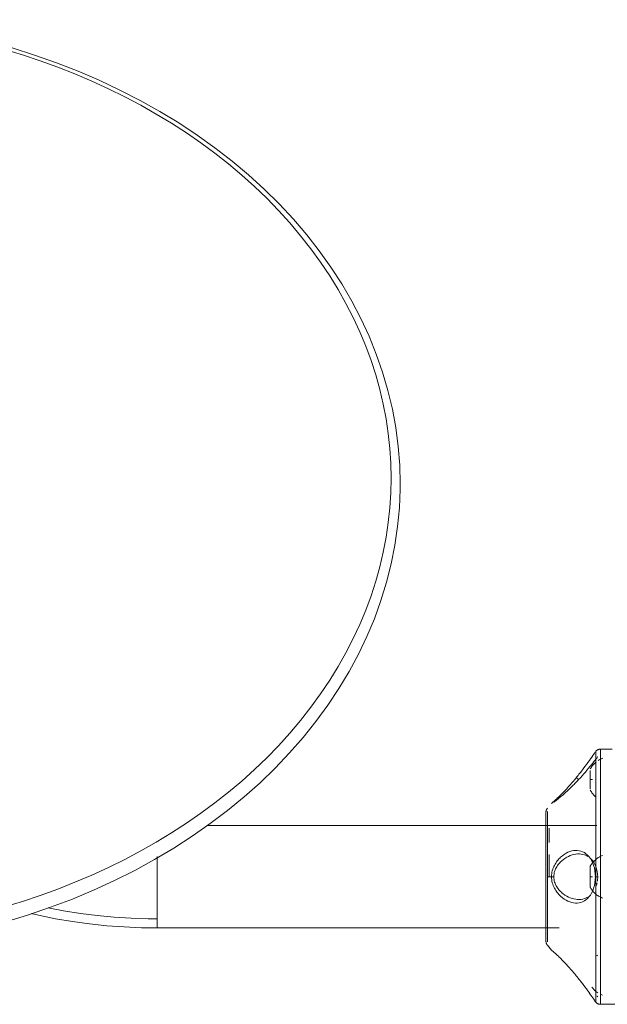
# Model space of a CAD drawing. Units: inches. Extents: x 23 to 4458, y 8 to 3144.
# Drawn here: x 3229 to 3422, y 2233 to 2557 of the extents above; entities that cross this region are included whole.
import ezdxf

# ---------------------------------------------------------------- set-up
doc = ezdxf.new("R2010")
doc.units = ezdxf.units.IN
doc.header["$MEASUREMENT"] = 0
for name, color, linetype, lineweight in [('10_dwg', 8, 'Continuous', 9), ('HAGS-ST-Black', 7, 'Continuous', 9), ('HAGS-ST-SS', 7, 'Continuous', 9)]:
    doc.layers.add(name, color=color, linetype=linetype, lineweight=lineweight)

# ---------------------------------------------------------------- blocks, each defined once
blk = doc.blocks.new('10_dwg-329286-North')
at = {"layer": 'HAGS-ST-Black', "flags": 128}
for points in [[(11482.66, 1089.31), (11482.5, 1095.5), (11482.01, 1101.69), (11481.2, 1107.85), (11480.08, 1113.97), (11478.63, 1120.06), (11476.87, 1126.1), (11474.79, 1132.07), (11472.41, 1137.98), (11469.72, 1143.8), (11466.73, 1149.53), (11463.45, 1155.16), (11459.88, 1160.69), (11456.02, 1166.09), (11451.89, 1171.37), (11447.49, 1176.52), (11442.82, 1181.53), (11437.9, 1186.38), (11432.74, 1191.08), (11427.33, 1195.61), (11421.7, 1199.98), (11415.85, 1204.16), (11409.78, 1208.16), (11403.52, 1211.97), (11397.06, 1215.58), (11390.42, 1218.99), (11383.61, 1222.2), (11376.65, 1225.19), (11369.53, 1227.96), (11362.28, 1230.51), (11354.9, 1232.84)], [(11352.89, 945.19), (11360.3, 947.46), (11367.59, 949.95), (11374.74, 952.67), (11381.75, 955.6), (11388.6, 958.75), (11395.29, 962.1), (11401.79, 965.66), (11408.11, 969.42), (11414.23, 973.37), (11420.14, 977.5), (11425.84, 981.82), (11431.3, 986.31), (11436.53, 990.96), (11441.52, 995.77), (11446.25, 1000.74), (11450.73, 1005.85), (11454.93, 1011.09), (11458.86, 1016.47), (11462.51, 1021.96), (11465.88, 1027.57), (11468.95, 1033.27), (11471.72, 1039.07), (11474.18, 1044.95), (11476.34, 1050.91), (11478.19, 1056.93), (11479.72, 1063), (11480.93, 1069.12), (11481.83, 1075.28), (11482.4, 1081.45), (11482.65, 1087.64), (11482.66, 1089.31)]]:
    blk.add_lwpolyline(points, dxfattribs=at)
at = {"layer": 'HAGS-ST-Black'}
blk.add_ellipse((11282.66, 1091.24), major_axis=(-197, 0), ratio=0.766044, start_param=1.570796, end_param=4.712389, dxfattribs=at)
at = {"layer": 'HAGS-ST-SS'}
for p, q in [((11552.42, 1002), (11548.58, 1002)), ((11548.58, 960), (11548.58, 1002)), ((11547.06, 1001.12), (11547.06, 960)), ((11545.26, 995.03), (11545.26, 992)), ((11545.26, 992), (11545.26, 993.75)), ((11545.26, 988.97), (11545.26, 992)), ((11545.26, 990.26), (11545.26, 992)), ((11546, 992), (11545.26, 992)), ((11546, 992), (11545.26, 992)), ((11545.26, 988.73), (11545.26, 988.72)), ((11547.06, 977.26), (11547.06, 985.14)), ((11530.66, 960), (11530.66, 980.22)), ((11530.66, 980.22), (11530.66, 977.62)), ((11531.13, 960), (11531.13, 981.46)), ((11531.13, 981.46), (11531.13, 977.65)), ((11547.38, 976.85), (11419.12, 976.85)), ((11530.66, 960), (11530.66, 977.71)), ((11531.66, 976.04), (11531.66, 971.27)), ((11402.66, 947.09), (11402.66, 966.62)), ((11531.66, 967.35), (11531.66, 960)), ((11545.26, 960), (11545.26, 963.5)), ((11530.66, 942.18), (11530.66, 960)), ((11530.66, 939.78), (11530.66, 960)), ((11531.13, 960), (11531.13, 938.54)), ((11545.26, 960), (11545.26, 961.76)), ((11545.26, 960), (11545.26, 956.5)), ((11545.26, 958.26), (11545.26, 960)), ((11546, 960), (11545.26, 960)), ((11546, 960), (11545.26, 960)), ((11547.06, 918.88), (11547.06, 960)), ((11548.58, 918), (11548.58, 960)), ((11402.66, 943.21), (11402.66, 947.09)), ((11402.66, 943.15), (11534.99, 943.15)), ((11530.66, 942.38), (11530.66, 939.78)), ((11531.13, 937.44), (11532.48, 935.85)), ((11547.38, 933.97), (11547.62, 934.14)), ((11546.93, 918.85), (11547.06, 918.7)), ((11548.58, 918), (11555.66, 918))]:
    blk.add_line(p, q, dxfattribs=at)
at = {"layer": 'HAGS-ST-SS', "flags": 128}
for points in [[(11547.06, 1001.3), (11547.11, 1001.36), (11547.17, 1001.41), (11547.23, 1001.47), (11547.29, 1001.52), (11547.35, 1001.57), (11547.41, 1001.62), (11547.48, 1001.67), (11547.54, 1001.71), (11547.61, 1001.75), (11547.68, 1001.79), (11547.76, 1001.82), (11547.83, 1001.85), (11547.9, 1001.88), (11547.98, 1001.91), (11548.06, 1001.93), (11548.13, 1001.95), (11548.21, 1001.97), (11548.29, 1001.98), (11548.37, 1001.99), (11548.45, 1002), (11548.53, 1002), (11548.58, 1002)], [(11547.87, 998.31), (11548.12, 998.46), (11548.38, 998.6), (11548.65, 998.74), (11548.92, 998.86), (11549.2, 998.97), (11549.28, 999)], [(11545.26, 995.5), (11545.4, 995.76), (11545.56, 996.01), (11545.72, 996.26), (11545.9, 996.5), (11546.08, 996.74), (11546.28, 996.96), (11546.48, 997.18), (11546.69, 997.39), (11546.91, 997.59), (11547.14, 997.79)], [(11546.98, 986.35), (11546.75, 986.55), (11546.54, 986.76), (11546.34, 986.97), (11546.14, 987.2), (11545.95, 987.43), (11545.77, 987.67), (11545.6, 987.91), (11545.45, 988.17), (11545.3, 988.43), (11545.26, 988.5)], [(11530.66, 981.26), (11530.66, 981.34), (11530.66, 981.42), (11530.67, 981.5), (11530.68, 981.58), (11530.7, 981.66), (11530.72, 981.74), (11530.74, 981.82), (11530.76, 981.89), (11530.79, 981.97), (11530.82, 982.04), (11530.85, 982.12), (11530.88, 982.19), (11530.92, 982.26), (11530.96, 982.33), (11531.01, 982.39), (11531.05, 982.46), (11531.1, 982.52), (11531.13, 982.56)], [(11530.66, 976.92), (11530.66, 977.42), (11530.66, 977.89), (11530.66, 978.34), (11530.66, 978.75), (11530.66, 979.14), (11530.66, 979.5), (11530.66, 979.82), (11530.66, 980.11), (11530.66, 980.37), (11530.66, 980.6), (11530.66, 980.79), (11530.66, 980.96), (11530.66, 981.08), (11530.66, 981.18), (11530.66, 981.24), (11530.66, 981.26), (11530.66, 981.26)], [(11530.66, 981.26), (11530.66, 981.25), (11530.66, 981.2), (11530.66, 981.11), (11530.66, 980.99), (11530.66, 980.84), (11530.66, 980.66), (11530.66, 980.44), (11530.66, 980.19), (11530.66, 979.9), (11530.66, 979.59), (11530.66, 979.24), (11530.66, 978.86), (11530.66, 978.45), (11530.66, 978.02), (11530.66, 977.55), (11530.66, 977.06), (11530.66, 976.53), (11530.66, 975.99), (11530.66, 975.41), (11530.66, 974.82), (11530.66, 974.19), (11530.66, 973.55), (11530.66, 972.88), (11530.66, 972.2), (11530.66, 971.49), (11530.66, 970.76), (11530.66, 970.02), (11530.66, 969.26), (11530.66, 968.49), (11530.66, 967.71), (11530.66, 966.91), (11530.66, 966.1), (11530.66, 965.28), (11530.66, 964.45), (11530.66, 963.61), (11530.66, 962.77), (11530.66, 961.93), (11530.66, 961.08), (11530.66, 960.23), (11530.66, 960)], [(11545.26, 963.5), (11545.4, 963.76), (11545.56, 964.01), (11545.72, 964.26), (11545.9, 964.5), (11546.08, 964.74), (11546.28, 964.96), (11546.48, 965.18), (11546.69, 965.39), (11546.91, 965.59), (11547.14, 965.79), (11547.38, 965.97), (11547.62, 966.14), (11547.87, 966.31), (11548.12, 966.46), (11548.38, 966.6), (11548.65, 966.74), (11548.92, 966.86), (11549.2, 966.97), (11549.28, 967)], [(11530.66, 960), (11530.66, 959.15), (11530.66, 958.3), (11530.66, 957.45), (11530.66, 956.61), (11530.66, 955.78), (11530.66, 954.95), (11530.66, 954.12), (11530.66, 953.31), (11530.66, 952.51), (11530.66, 951.72), (11530.66, 950.94), (11530.66, 950.18), (11530.66, 949.43), (11530.66, 948.7), (11530.66, 947.99), (11530.66, 947.3), (11530.66, 946.63), (11530.66, 945.98), (11530.66, 945.35), (11530.66, 944.75), (11530.66, 944.17), (11530.66, 943.61), (11530.66, 943.08), (11530.66, 942.58), (11530.66, 942.11), (11530.66, 941.66), (11530.66, 941.25), (11530.66, 940.86), (11530.66, 940.5), (11530.66, 940.18), (11530.66, 939.89), (11530.66, 939.63), (11530.66, 939.4), (11530.66, 939.21), (11530.66, 939.04), (11530.66, 938.92), (11530.66, 938.82), (11530.66, 938.76), (11530.66, 938.74), (11530.66, 938.74)], [(11531.13, 960), (11531.47, 960), (11531.81, 960), (11532.15, 960), (11532.48, 960)], [(11546.93, 960), (11546.97, 960), (11547, 960), (11547.03, 960), (11547.06, 960)], [(11549.28, 953), (11549, 953.11), (11548.73, 953.23), (11548.46, 953.36), (11548.2, 953.5), (11547.94, 953.65), (11547.69, 953.81), (11547.44, 953.98), (11547.21, 954.16), (11546.98, 954.35), (11546.75, 954.55), (11546.54, 954.76), (11546.34, 954.97), (11546.14, 955.2), (11545.95, 955.43), (11545.77, 955.67), (11545.6, 955.91), (11545.45, 956.17), (11545.3, 956.43), (11545.26, 956.5)], [(11361.15, 947.89), (11363.64, 947.31), (11369.19, 946.19), (11374.79, 945.25), (11380.42, 944.48), (11386.09, 943.89), (11391.79, 943.47), (11397.49, 943.22), (11402.66, 943.15)], [(11366.8, 949.72), (11371.85, 948.77), (11377.37, 947.91), (11382.93, 947.22), (11388.51, 946.7), (11394.12, 946.35), (11399.74, 946.17), (11402.66, 946.15)], [(11530.66, 938.74), (11530.66, 938.75), (11530.66, 938.8), (11530.66, 938.89), (11530.66, 939.01), (11530.66, 939.16), (11530.66, 939.34), (11530.66, 939.56), (11530.66, 939.81), (11530.66, 940.1), (11530.66, 940.41), (11530.66, 940.76), (11530.66, 941.14), (11530.66, 941.55), (11530.66, 941.98), (11530.66, 942.45), (11530.66, 942.94), (11530.66, 943.47)], [(11531.13, 937.44), (11531.08, 937.5), (11531.04, 937.57), (11530.99, 937.63), (11530.95, 937.7), (11530.91, 937.77), (11530.87, 937.84), (11530.84, 937.91), (11530.8, 937.98), (11530.78, 938.06), (11530.75, 938.14), (11530.73, 938.21), (11530.71, 938.29), (11530.69, 938.37), (11530.68, 938.45), (11530.67, 938.53), (11530.66, 938.61), (11530.66, 938.69), (11530.66, 938.74)], [(11547.69, 921.81), (11547.44, 921.98), (11547.21, 922.16), (11546.98, 922.35), (11546.75, 922.55), (11546.54, 922.76), (11546.34, 922.97), (11546.14, 923.2), (11545.95, 923.43), (11545.77, 923.67)], [(11549.28, 921), (11549, 921.11), (11548.73, 921.23), (11548.46, 921.36)], [(11548.58, 918), (11548.5, 918), (11548.42, 918.01), (11548.34, 918.01), (11548.26, 918.03), (11548.19, 918.04), (11548.11, 918.06), (11548.03, 918.08), (11547.95, 918.1), (11547.88, 918.13), (11547.8, 918.16), (11547.73, 918.19), (11547.66, 918.23), (11547.59, 918.26), (11547.52, 918.31), (11547.45, 918.35), (11547.39, 918.4), (11547.33, 918.44), (11547.26, 918.5), (11547.21, 918.55), (11547.15, 918.61), (11547.09, 918.67), (11547.06, 918.7)]]:
    blk.add_lwpolyline(points, dxfattribs=at)
at = {"layer": 'HAGS-ST-SS'}
for points, knots in [([(11540.65, 992.63), (11541.44, 993.59), (11542.98, 995.55), (11545.02, 998.35), (11546.29, 1000.18), (11546.84, 1001), (11546.93, 1001.15), (11546.93, 1001.15)], [0, 0, 0, 0, 0.125, 0.25, 0.375, 0.4375, 0.4999964, 0.4999964, 0.4999964, 0.4999964]), ([(11546.93, 1001.15), (11546.93, 1001.15), (11546.84, 1001), (11546.29, 1000.18), (11545.02, 998.35), (11542.98, 995.55), (11541.44, 993.59), (11540.65, 992.63)], [0.5, 0.5, 0.5, 0.5, 0.5625, 0.625, 0.75, 0.875, 1, 1, 1, 1]), ([(11541.41, 992), (11542.17, 992.81), (11543.66, 994.48), (11545.69, 996.92), (11547.01, 998.61), (11547.6, 999.37), (11547.7, 999.5), (11547.7, 999.5)], [0, 0, 0, 0, 0.125, 0.25, 0.375, 0.4375, 0.4999999, 0.4999999, 0.4999999, 0.4999999]), ([(11547.7, 999.5), (11547.7, 999.5), (11547.6, 999.37), (11547.01, 998.61), (11545.69, 996.92), (11543.66, 994.48), (11542.17, 992.81), (11541.41, 992)], [0.5000025, 0.5000025, 0.5000025, 0.5000025, 0.5625, 0.625, 0.75, 0.875, 1, 1, 1, 1]), ([(11540.65, 992.63), (11539.82, 991.61), (11538.11, 989.62), (11535.98, 987.39), (11534.43, 985.89), (11533.42, 984.96), (11532.8, 984.42), (11532.53, 984.19), (11532.48, 984.15), (11532.48, 984.15)], [0, 0, 0, 0, 0.125, 0.25, 0.3125, 0.375, 0.4375, 0.46875, 0.4999934, 0.4999934, 0.4999934, 0.4999934]), ([(11532.48, 984.15), (11532.48, 984.15), (11532.53, 984.19), (11532.8, 984.42), (11533.42, 984.96), (11534.43, 985.89), (11535.98, 987.39), (11538.11, 989.62), (11539.82, 991.61), (11540.65, 992.63)], [0.5, 0.5, 0.5, 0.5, 0.53125, 0.5625, 0.625, 0.6875, 0.75, 0.875, 1, 1, 1, 1]), ([(11541.41, 992), (11540.62, 991.15), (11538.97, 989.45), (11536.87, 987.49), (11535.29, 986.13), (11534.23, 985.26), (11533.58, 984.75), (11533.29, 984.54), (11533.25, 984.5), (11533.25, 984.5)], [0, 0, 0, 0, 0.125, 0.25, 0.3125, 0.375, 0.4375, 0.46875, 0.5, 0.5, 0.5, 0.5]), ([(11533.25, 984.5), (11533.25, 984.5), (11533.29, 984.54), (11533.58, 984.75), (11534.23, 985.26), (11535.29, 986.13), (11536.87, 987.49), (11538.97, 989.45), (11540.62, 991.15), (11541.41, 992)], [0.5000041, 0.5000041, 0.5000041, 0.5000041, 0.53125, 0.5625, 0.625, 0.6875, 0.75, 0.875, 1, 1, 1, 1]), ([(11546.93, 960), (11546.93, 961.33), (11546.51, 963.97), (11544.91, 966.85), (11542.78, 968.42), (11540.38, 968.83), (11537.87, 968.21), (11535.83, 966.87), (11534.34, 965.27), (11533.37, 963.79), (11532.66, 962.01), (11532.48, 960.67), (11532.48, 960)], [0, 0, 0, 0, 0.125, 0.25, 0.375, 0.5, 0.625, 0.75, 0.8125, 0.875, 0.9375, 1, 1, 1, 1]), ([(11533.25, 960), (11533.25, 960.6), (11533.44, 961.79), (11534.18, 963.35), (11535.18, 964.63), (11536.69, 965.99), (11538.67, 967.09), (11541.09, 967.63), (11543.01, 967.38), (11544.07, 966.89), (11544.4, 966.7)], [0, 0, 0, 0, 0.0625, 0.125, 0.1875, 0.25, 0.375, 0.5, 0.625, 0.6824437, 0.6824437, 0.6824437, 0.6824437]), ([(11546.93, 960), (11546.93, 958.67), (11546.51, 956.03), (11544.91, 953.15), (11542.78, 951.58), (11540.38, 951.17), (11537.87, 951.79), (11535.83, 953.13), (11534.34, 954.73), (11533.37, 956.21), (11532.66, 957.99), (11532.48, 959.33), (11532.48, 960)], [-1, -1, -1, -1, -0.875, -0.75, -0.625, -0.5, -0.375, -0.25, -0.1875, -0.125, -0.0625, 0, 0, 0, 0]), ([(11544.4, 953.3), (11544.07, 953.11), (11543.01, 952.62), (11541.09, 952.37), (11538.67, 952.91), (11536.69, 954.01), (11535.18, 955.37), (11534.18, 956.65), (11533.44, 958.21), (11533.25, 959.4), (11533.25, 960)], [0.3175619, 0.3175619, 0.3175619, 0.3175619, 0.375, 0.5, 0.625, 0.75, 0.8125, 0.875, 0.9375, 1, 1, 1, 1]), ([(11547.7, 960), (11547.51, 960), (11547.22, 960), (11546.93, 960), (11546.78, 960), (11546.69, 960), (11546.69, 960), (11546.81, 960), (11546.93, 960)], [0, 0, 0, 0, 0.25, 0.375, 0.5, 0.625, 0.75, 1, 1, 1, 1]), ([(11540.65, 927.37), (11539.82, 928.39), (11538.11, 930.38), (11535.98, 932.61), (11534.43, 934.11), (11533.42, 935.04), (11532.8, 935.58), (11532.53, 935.81), (11532.48, 935.85), (11532.48, 935.85)], [0, 0, 0, 0, 0.125, 0.25, 0.3125, 0.375, 0.4375, 0.46875, 0.4999934, 0.4999934, 0.4999934, 0.4999934]), ([(11532.48, 935.85), (11532.48, 935.85), (11532.53, 935.81), (11532.8, 935.58), (11533.17, 935.26), (11533.46, 934.99), (11533.46, 934.99)], [0.500001, 0.500001, 0.500001, 0.500001, 0.53125, 0.5625, 0.625, 0.6250829, 0.6250829, 0.6250829, 0.6250829]), ([(11546.93, 918.85), (11546.93, 918.85), (11546.84, 919), (11546.29, 919.82), (11545.02, 921.65), (11542.98, 924.45), (11541.44, 926.41), (11540.65, 927.37)], [0.5000001, 0.5000001, 0.5000001, 0.5000001, 0.5625, 0.625, 0.75, 0.875, 1, 1, 1, 1]), ([(11544.93, 921.75), (11545.53, 920.92), (11546.29, 919.82), (11546.84, 919), (11546.93, 918.85), (11546.93, 918.85)], [0.25, 0.25, 0.25, 0.25, 0.375, 0.4375, 0.4999965, 0.4999965, 0.4999965, 0.4999965]), ([(11547.47, 920.79), (11547.5, 920.75), (11547.63, 920.58), (11547.7, 920.5), (11547.7, 920.5)], [0.42343092, 0.42343092, 0.42343092, 0.42343092, 0.4375, 0.49999988, 0.49999988, 0.49999988, 0.49999988]), ([(11547.7, 920.5), (11547.7, 920.5), (11547.63, 920.58), (11547.5, 920.75), (11547.47, 920.79)], [0.50000251, 0.50000251, 0.50000251, 0.50000251, 0.5625, 0.57656901, 0.57656901, 0.57656901, 0.57656901])]:
    blk.add_open_spline(points, degree=3, knots=knots, dxfattribs=at)
for points in [[(11540.65, 992.63), (11540.63, 992.64), (11540.64, 992.63), (11540.8, 992.5), (11541.08, 992.28), (11541.3, 992.09), (11541.41, 992)], [(11541.41, 992), (11541.3, 992.09), (11541.08, 992.28), (11540.8, 992.5), (11540.64, 992.63), (11540.63, 992.64), (11540.65, 992.63)], [(11545.48, 965.86), (11546.12, 965.23), (11547.23, 963.58), (11547.7, 961.21), (11547.7, 960)], [(11532.48, 960), (11532.58, 960), (11532.81, 960), (11533.1, 960), (11533.25, 960)], [(11547.7, 960), (11547.7, 959.49), (11547.65, 958.99), (11547.58, 958.5)], [(11547.48, 957.96), (11547.4, 957.62), (11547.31, 957.29), (11547.2, 956.97)]]:
    blk.add_open_spline(points, degree=3, dxfattribs=at)

msp = doc.modelspace()

# ---------------------------------------------------------------- block references
at = {"layer": '10_dwg', "color": 7}
msp.add_blockref('10_dwg-329286-North', (-8128.68, 1315.22), dxfattribs=at)

doc.saveas('drawing.dxf')
